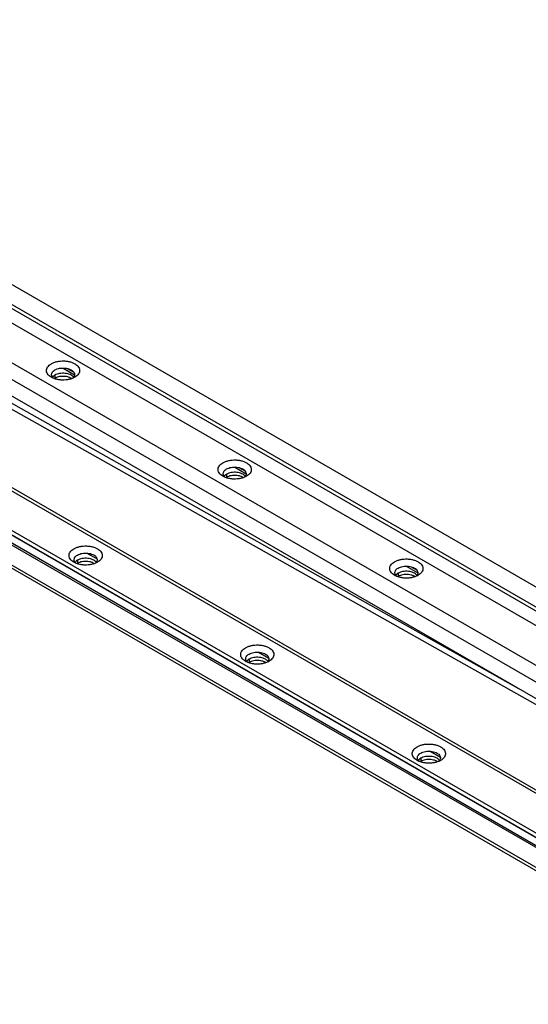
# Model space of a CAD drawing. Units: millimetres. Extents: x -370 to 676, y -565 to 330.
# Drawn here: x 150 to 349, y -564 to -178 of the extents above; entities that cross this region are included whole.
import ezdxf

# ---------------------------------------------------------------- set-up
doc = ezdxf.new("R2010")
doc.units = ezdxf.units.MM
doc.header["$LTSCALE"] = 23.1
doc.layers.get('0').update_dxf_attribs({"linetype": 'CONTINUOUS'})
doc.layers.add('AXES', color=7, linetype='CONTINUOUS')

msp = doc.modelspace()

# ---------------------------------------------------------------- linework, layer by layer
at = {"color": 3, "linetype": 'CONTINUOUS'}
for p, q in [((-32.59, -178.33), (538.05, -507.78)), ((503.76, -503.08), (-23.04, -198.94)), ((476.77, -516.08), (-21.02, -228.69)), ((-127.69, -233.24), (442.95, -562.69)), ((-75.28, -233.16), (445.53, -533.84)), ((-93.4, -239.56), (433.4, -543.7)), ((171.77, -318.36), (171.77, -318.36)), ((238.94, -357.14), (238.94, -357.14)), ((180.61, -390.82), (180.61, -390.82)), ((306.12, -395.92), (306.12, -395.92)), ((247.78, -429.6), (247.78, -429.6)), ((314.96, -468.38), (314.96, -468.38))]:
    msp.add_line(p, q, dxfattribs=at)
at = {"color": 9, "linetype": 'CONTINUOUS'}
for p, q in [((-19.22, -195.43), (508.99, -500.39)), ((-18.16, -194.49), (510.05, -499.45)), ((-34, -208.13), (487.85, -509.41)), ((-35.36, -213.87), (482.43, -512.82)), ((444.36, -534.52), (-77.49, -233.24)), ((-19.68, -234.54), (345.37, -440.22)), ((-21.53, -235.93), (476.24, -516.39)), ((-99.69, -241.57), (428.52, -546.52)), ((-98.63, -241.28), (429.58, -546.24)), ((-92.64, -241.82), (435.58, -546.77)), ((167.16, -314.74), (171.67, -317.34)), ((168.82, -314.92), (171.36, -316.38)), ((234.34, -353.52), (238.84, -356.12)), ((235.99, -353.7), (238.53, -355.17)), ((176.49, -387.21), (180.48, -389.52)), ((301.51, -392.3), (306.02, -394.91)), ((303.17, -392.48), (305.71, -393.95)), ((243.66, -426), (247.66, -428.31)), ((310.84, -464.78), (314.84, -467.09))]:
    msp.add_line(p, q, dxfattribs=at)
at = {"color": 7, "linetype": 'CONTINUOUS'}
for p, q in [((-127.69, -234.46), (442.95, -563.91)), ((-93.4, -241.2), (433.4, -545.34))]:
    msp.add_line(p, q, dxfattribs=at)
at = {"color": 3, "linetype": 'CONTINUOUS'}
for points, start_tangent, end_tangent in [([(162.58, -313.05), (163.61, -312.56), (164.82, -312.2), (166.15, -312), (167.52, -311.95), (168.87, -312.08), (170.13, -312.36), (171.27, -312.79), (172.23, -313.35), (172.97, -314.01), (173.45, -314.74), (173.66, -315.51), (173.59, -316.31), (173.22, -317.07), (172.6, -317.77), (171.77, -318.36)], (14.172558, 8.182481), (-14.172338, -8.182908)), ([(162.58, -318.36), (162.11, -318.06), (161.37, -317.4), (160.89, -316.67), (160.68, -315.89), (160.76, -315.1), (161.12, -314.33), (161.74, -313.64), (162.58, -313.05)], (-5.91231, 3.413642), (5.90461, 3.409008)), ([(171.77, -318.36), (170.74, -318.84), (169.52, -319.2), (168.19, -319.41), (166.82, -319.45), (165.48, -319.32), (164.21, -319.04), (163.07, -318.61), (162.58, -318.36)], (-8.268107, -4.773565), (-8.278889, 4.780055)), ([(229.75, -351.83), (230.78, -351.35), (231.99, -350.99), (233.33, -350.78), (234.7, -350.74), (236.04, -350.86), (237.3, -351.14), (238.45, -351.57), (239.41, -352.13), (240.15, -352.79), (240.63, -353.52), (240.84, -354.3), (240.76, -355.09), (240.4, -355.86), (239.77, -356.55), (238.94, -357.14)], (14.172558, 8.182481), (-14.172338, -8.182908)), ([(229.75, -357.14), (229.29, -356.84), (228.55, -356.18), (228.07, -355.45), (227.86, -354.67), (227.93, -353.88), (228.3, -353.11), (228.92, -352.42), (229.75, -351.83)], (-5.91231, 3.413642), (5.90461, 3.409008)), ([(238.94, -357.14), (237.91, -357.62), (236.7, -357.98), (235.37, -358.19), (234, -358.23), (232.65, -358.11), (231.39, -357.83), (230.25, -357.4), (229.75, -357.14)], (-8.268107, -4.773565), (-8.278889, 4.780055)), ([(171.41, -390.82), (170.95, -390.52), (170.21, -389.86), (169.73, -389.13), (169.52, -388.35), (169.6, -387.56), (169.96, -386.79), (170.58, -386.1), (171.41, -385.51)], (-5.91231, 3.413642), (5.90461, 3.409008)), ([(171.41, -385.51), (172.45, -385.03), (173.66, -384.67), (174.99, -384.46), (176.36, -384.42), (177.7, -384.54), (178.97, -384.82), (180.11, -385.25), (181.07, -385.81), (181.81, -386.47), (182.29, -387.2), (182.5, -387.98), (182.43, -388.77), (182.06, -389.54), (181.44, -390.23), (180.61, -390.82)], (14.172558, 8.182481), (-14.172338, -8.182908)), ([(180.61, -390.82), (179.58, -391.3), (178.36, -391.66), (177.03, -391.87), (175.66, -391.91), (174.32, -391.79), (173.05, -391.51), (171.91, -391.08), (171.41, -390.82)], (-8.268107, -4.773565), (-8.278889, 4.780055)), ([(296.93, -395.92), (296.46, -395.62), (295.72, -394.96), (295.24, -394.23), (295.03, -393.46), (295.11, -392.66), (295.47, -391.89), (296.1, -391.2), (296.93, -390.61)], (-5.91231, 3.413642), (5.90461, 3.409008)), ([(296.93, -390.61), (297.96, -390.13), (299.17, -389.77), (300.5, -389.56), (301.87, -389.52), (303.22, -389.64), (304.48, -389.93), (305.62, -390.35), (306.58, -390.91), (307.32, -391.57), (307.8, -392.3), (308.01, -393.08), (307.94, -393.87), (307.57, -394.64), (306.95, -395.33), (306.12, -395.92)], (14.172558, 8.182481), (-14.172338, -8.182908)), ([(306.12, -395.92), (305.09, -396.4), (303.87, -396.77), (302.54, -396.97), (301.17, -397.01), (299.83, -396.89), (298.57, -396.61), (297.42, -396.18), (296.93, -395.92)], (-8.268107, -4.773565), (-8.278889, 4.780055)), ([(238.59, -424.29), (239.62, -423.81), (240.83, -423.45), (242.17, -423.24), (243.54, -423.2), (244.88, -423.32), (246.14, -423.61), (247.28, -424.03), (248.25, -424.59), (248.98, -425.25), (249.47, -425.98), (249.68, -426.76), (249.6, -427.55), (249.24, -428.32), (248.61, -429.01), (247.78, -429.6)], (14.172558, 8.182481), (-14.172338, -8.182908)), ([(238.59, -429.6), (238.13, -429.3), (237.39, -428.64), (236.91, -427.91), (236.69, -427.14), (236.77, -426.34), (237.14, -425.57), (237.76, -424.88), (238.59, -424.29)], (-5.91231, 3.413642), (5.90461, 3.409008)), ([(247.78, -429.6), (246.75, -430.08), (245.54, -430.45), (244.21, -430.65), (242.84, -430.69), (241.49, -430.57), (240.23, -430.29), (239.09, -429.86), (238.59, -429.6)], (-8.268107, -4.773565), (-8.278889, 4.780055)), ([(305.77, -463.08), (306.8, -462.59), (308.01, -462.23), (309.34, -462.02), (310.71, -461.98), (312.06, -462.11), (313.32, -462.39), (314.46, -462.82), (315.42, -463.38), (316.16, -464.03), (316.64, -464.76), (316.85, -465.54), (316.78, -466.34), (316.41, -467.1), (315.79, -467.8), (314.96, -468.38)], (14.172558, 8.182481), (-14.172338, -8.182908)), ([(305.77, -468.38), (305.3, -468.08), (304.56, -467.43), (304.08, -466.7), (303.87, -465.92), (303.95, -465.12), (304.31, -464.36), (304.94, -463.66), (305.77, -463.08)], (-5.91231, 3.413642), (5.90461, 3.409008)), ([(314.96, -468.38), (313.93, -468.87), (312.71, -469.23), (311.38, -469.44), (310.01, -469.48), (308.67, -469.35), (307.4, -469.07), (306.26, -468.64), (305.77, -468.38)], (-8.268107, -4.773565), (-8.278889, 4.780055))]:
    msp.add_spline(points, degree=3, dxfattribs=dict(at, start_tangent=start_tangent, end_tangent=end_tangent))
at = {"color": 7, "linetype": 'CONTINUOUS'}
for points, start_tangent, end_tangent in [([(162.7, -317.6), (162.68, -317.18), (162.88, -316.56), (163.32, -315.99), (163.99, -315.5)], (-0.451259, 2.600454), (2.267846, 1.309334)), ([(163.99, -315.5), (164.84, -315.11), (165.83, -314.85), (166.9, -314.74), (167.98, -314.78), (169.02, -314.97), (169.95, -315.29), (170.71, -315.73), (171.28, -316.27), (171.6, -316.87), (171.66, -317.49), (171.63, -317.7)], (8.081216, 4.665664), (-2.252377, -9.111045)), ([(163.23, -318.59), (163.07, -318.4), (162.75, -317.8), (162.7, -317.6)], (-0.786795, 0.82555), (-0.195987, 1.129406)), ([(163.41, -318.76), (163.23, -318.59)], (-0.19055, 0.16698), (-0.174725, 0.183331)), ([(171.44, -318.15), (171.02, -318.68)], (-0.335774, -0.585691), (-0.488106, -0.466052)), ([(171.63, -317.7), (171.47, -318.11), (171.44, -318.15)], (-0.117926, -0.477021), (-0.244086, -0.425759)), ([(229.87, -356.38), (229.86, -355.96), (230.05, -355.34), (230.5, -354.77), (231.17, -354.28)], (-0.451259, 2.600454), (2.267846, 1.309334)), ([(231.17, -354.28), (232.02, -353.89), (233.01, -353.64), (234.08, -353.52), (235.16, -353.56), (236.19, -353.75), (237.12, -354.07), (237.89, -354.52), (238.45, -355.05), (238.77, -355.65), (238.84, -356.27), (238.8, -356.48)], (8.081216, 4.665664), (-2.252377, -9.111045)), ([(230.41, -357.37), (230.24, -357.18), (229.92, -356.59), (229.87, -356.38)], (-0.786795, 0.82555), (-0.195987, 1.129406)), ([(230.59, -357.55), (230.41, -357.37)], (-0.19055, 0.16698), (-0.174725, 0.183331)), ([(238.62, -356.94), (238.2, -357.46)], (-0.335774, -0.585691), (-0.488106, -0.466052)), ([(238.8, -356.48), (238.64, -356.89), (238.62, -356.94)], (-0.117926, -0.477021), (-0.244086, -0.425759)), ([(171.53, -390.06), (171.52, -389.64), (171.71, -389.02), (172.16, -388.45), (172.83, -387.96)], (-0.451259, 2.600454), (2.267846, 1.309334)), ([(172.83, -387.96), (173.68, -387.57), (174.67, -387.32), (175.74, -387.2), (176.82, -387.24), (177.86, -387.43), (178.79, -387.75), (179.55, -388.2), (180.11, -388.73), (180.44, -389.33), (180.5, -389.95), (180.47, -390.16)], (8.081216, 4.665664), (-2.252377, -9.111045)), ([(172.07, -391.05), (171.91, -390.86), (171.58, -390.27), (171.53, -390.06)], (-0.786795, 0.82555), (-0.195987, 1.129406)), ([(172.25, -391.23), (172.07, -391.05)], (-0.19055, 0.16698), (-0.174725, 0.183331)), ([(180.28, -390.62), (179.86, -391.14)], (-0.335774, -0.585691), (-0.488106, -0.466052)), ([(180.47, -390.16), (180.31, -390.57), (180.28, -390.62)], (-0.117926, -0.477021), (-0.244086, -0.425759)), ([(297.05, -395.16), (297.03, -394.74), (297.23, -394.13), (297.67, -393.56), (298.34, -393.06)], (-0.451259, 2.600454), (2.267846, 1.309334)), ([(298.34, -393.06), (299.19, -392.68), (300.18, -392.42), (301.25, -392.31), (302.33, -392.34), (303.37, -392.53), (304.3, -392.86), (305.06, -393.3), (305.63, -393.83), (305.95, -394.43), (306.01, -395.06), (305.98, -395.26)], (8.081216, 4.665664), (-2.252377, -9.111045)), ([(297.58, -396.15), (297.42, -395.97), (297.1, -395.37), (297.05, -395.16)], (-0.786795, 0.82555), (-0.195987, 1.129406)), ([(297.76, -396.33), (297.58, -396.15)], (-0.19055, 0.16698), (-0.174725, 0.183331)), ([(305.79, -395.72), (305.37, -396.24)], (-0.335774, -0.585691), (-0.488106, -0.466052)), ([(305.98, -395.26), (305.82, -395.67), (305.79, -395.72)], (-0.117926, -0.477021), (-0.244086, -0.425759)), ([(238.71, -428.84), (238.69, -428.42), (238.89, -427.81), (239.34, -427.24), (240, -426.74)], (-0.451259, 2.600454), (2.267846, 1.309334)), ([(240, -426.74), (240.86, -426.36), (241.85, -426.1), (242.91, -425.99), (244, -426.02), (245.03, -426.21), (245.96, -426.54), (246.73, -426.98), (247.29, -427.51), (247.61, -428.11), (247.68, -428.74), (247.64, -428.94)], (8.081216, 4.665664), (-2.252377, -9.111045)), ([(239.24, -429.83), (239.08, -429.65), (238.76, -429.05), (238.71, -428.84)], (-0.786795, 0.82555), (-0.195987, 1.129406)), ([(239.43, -430.01), (239.24, -429.83)], (-0.19055, 0.16698), (-0.174725, 0.183331)), ([(247.46, -429.4), (247.04, -429.92)], (-0.335774, -0.585691), (-0.488106, -0.466052)), ([(247.64, -428.94), (247.48, -429.35), (247.46, -429.4)], (-0.117926, -0.477021), (-0.244086, -0.425759)), ([(305.89, -467.62), (305.87, -467.21), (306.07, -466.59), (306.51, -466.02), (307.18, -465.53)], (-0.451259, 2.600454), (2.267846, 1.309334)), ([(307.18, -465.53), (308.03, -465.14), (309.02, -464.88), (310.09, -464.77), (311.17, -464.81), (312.21, -464.99), (313.14, -465.32), (313.9, -465.76), (314.47, -466.3), (314.79, -466.89), (314.85, -467.52), (314.82, -467.73)], (8.081216, 4.665664), (-2.252377, -9.111045)), ([(306.42, -468.62), (306.26, -468.43), (305.94, -467.83), (305.89, -467.62)], (-0.786795, 0.82555), (-0.195987, 1.129406)), ([(306.6, -468.79), (306.42, -468.62)], (-0.19055, 0.16698), (-0.174725, 0.183331)), ([(314.63, -468.18), (314.21, -468.71)], (-0.335774, -0.585691), (-0.488106, -0.466052)), ([(314.82, -467.73), (314.66, -468.14), (314.63, -468.18)], (-0.117926, -0.477021), (-0.244086, -0.425759))]:
    msp.add_spline(points, degree=3, dxfattribs=dict(at, start_tangent=start_tangent, end_tangent=end_tangent))
at = {"layer": 'AXES', "color": 9, "linetype": 'CONTINUOUS'}
for p, q in [((163.99, -317.54), (163.99, -318.76)), ((231.17, -356.32), (231.17, -357.55)), ((172.83, -390), (172.83, -391.23)), ((298.34, -395.1), (298.34, -396.33)), ((240, -428.78), (240, -430.01)), ((307.18, -467.57), (307.18, -468.79))]:
    msp.add_line(p, q, dxfattribs=at)
at = {"layer": 'AXES', "color": 3, "linetype": 'CONTINUOUS'}
for points, start_tangent, end_tangent in [([(163.32, -318.03), (163.03, -318.35)], (-0.31195, -0.297867), (-0.256699, -0.346283)), ([(163.99, -317.54), (163.32, -318.03)], (-0.719731, -0.415534), (-0.603564, -0.576316)), ([(171.11, -318.12), (170.71, -317.77), (169.95, -317.33), (169.02, -317.01), (167.98, -316.82), (166.9, -316.78), (165.83, -316.9), (164.84, -317.15), (163.99, -317.54)], (-5.234661, 5.49285), (-6.553237, -3.783491)), ([(171.31, -318.35), (171.28, -318.31), (171.11, -318.12)], (-0.180267, 0.243335), (-0.208308, 0.218582)), ([(230.5, -356.81), (230.21, -357.14)], (-0.31195, -0.297867), (-0.256699, -0.346283)), ([(231.17, -356.32), (230.5, -356.81)], (-0.719731, -0.415534), (-0.603564, -0.576316)), ([(238.29, -356.91), (237.89, -356.56), (237.12, -356.11), (236.19, -355.79), (235.16, -355.6), (234.08, -355.57), (233.01, -355.68), (232.02, -355.94), (231.17, -356.32)], (-5.234661, 5.49285), (-6.553237, -3.783491)), ([(238.48, -357.14), (238.45, -357.09), (238.29, -356.91)], (-0.180267, 0.243335), (-0.208308, 0.218582)), ([(179.95, -390.59), (179.55, -390.24), (178.79, -389.79), (177.86, -389.47), (176.82, -389.28), (175.74, -389.25), (174.67, -389.36), (173.68, -389.62), (172.83, -390)], (-5.234661, 5.49285), (-6.553237, -3.783491)), ([(172.16, -390.49), (171.87, -390.82)], (-0.31195, -0.297867), (-0.256699, -0.346283)), ([(172.83, -390), (172.16, -390.49)], (-0.719731, -0.415534), (-0.603564, -0.576316)), ([(180.15, -390.82), (180.11, -390.77), (179.95, -390.59)], (-0.180267, 0.243335), (-0.208308, 0.218582)), ([(297.67, -395.6), (297.39, -395.92)], (-0.31195, -0.297867), (-0.256699, -0.346283)), ([(298.34, -395.1), (297.67, -395.6)], (-0.719731, -0.415534), (-0.603564, -0.576316)), ([(305.46, -395.69), (305.06, -395.34), (304.3, -394.9), (303.37, -394.57), (302.33, -394.39), (301.25, -394.35), (300.18, -394.46), (299.19, -394.72), (298.34, -395.1)], (-5.234661, 5.49285), (-6.553237, -3.783491)), ([(305.66, -395.92), (305.63, -395.88), (305.46, -395.69)], (-0.180267, 0.243335), (-0.208308, 0.218582)), ([(239.34, -429.28), (239.05, -429.6)], (-0.31195, -0.297867), (-0.256699, -0.346283)), ([(240, -428.78), (239.34, -429.28)], (-0.719731, -0.415534), (-0.603564, -0.576316)), ([(247.13, -429.37), (246.73, -429.02), (245.96, -428.58), (245.03, -428.25), (244, -428.07), (242.91, -428.03), (241.85, -428.14), (240.86, -428.4), (240, -428.78)], (-5.234661, 5.49285), (-6.553237, -3.783491)), ([(247.32, -429.6), (247.29, -429.56), (247.13, -429.37)], (-0.180267, 0.243335), (-0.208308, 0.218582)), ([(306.51, -468.06), (306.22, -468.38)], (-0.31195, -0.297867), (-0.256699, -0.346283)), ([(307.18, -467.57), (306.51, -468.06)], (-0.719731, -0.415534), (-0.603564, -0.576316)), ([(314.3, -468.15), (313.9, -467.8), (313.14, -467.36), (312.21, -467.04), (311.17, -466.85), (310.09, -466.81), (309.02, -466.92), (308.03, -467.18), (307.18, -467.57)], (-5.234661, 5.49285), (-6.553237, -3.783491)), ([(314.5, -468.38), (314.47, -468.34), (314.3, -468.15)], (-0.180267, 0.243335), (-0.208308, 0.218582))]:
    msp.add_spline(points, degree=3, dxfattribs=dict(at, start_tangent=start_tangent, end_tangent=end_tangent))
at = {"layer": 'AXES', "color": 7, "linetype": 'CONTINUOUS'}
for points, start_tangent, end_tangent in [([(163.99, -318.76), (163.77, -318.9)], (-0.220878, -0.127523), (-0.212829, -0.141531)), ([(169.65, -318.43), (169.02, -318.23), (167.98, -318.04), (166.9, -318.01), (165.83, -318.12), (164.84, -318.38), (163.99, -318.76)], (-5.456108, 2.083902), (-5.052426, -2.917002)), ([(170.57, -318.9), (169.95, -318.56), (169.65, -318.43)], (-0.85593, 0.569224), (-0.959625, 0.366519)), ([(231.17, -357.55), (230.95, -357.68)], (-0.220878, -0.127523), (-0.212829, -0.141531)), ([(236.83, -357.22), (236.19, -357.01), (235.16, -356.83), (234.08, -356.79), (233.01, -356.9), (232.02, -357.16), (231.17, -357.55)], (-5.456108, 2.083902), (-5.052426, -2.917002)), ([(237.74, -357.68), (237.12, -357.34), (236.83, -357.22)], (-0.85593, 0.569224), (-0.959625, 0.366519)), ([(172.83, -391.23), (172.61, -391.36)], (-0.220878, -0.127523), (-0.212829, -0.141531)), ([(178.49, -390.9), (177.86, -390.69), (176.82, -390.51), (175.74, -390.47), (174.67, -390.58), (173.68, -390.84), (172.83, -391.23)], (-5.456108, 2.083902), (-5.052426, -2.917002)), ([(179.41, -391.36), (178.79, -391.02), (178.49, -390.9)], (-0.85593, 0.569224), (-0.959625, 0.366519)), ([(298.34, -396.33), (298.12, -396.46)], (-0.220878, -0.127523), (-0.212829, -0.141531)), ([(304, -396), (303.37, -395.8), (302.33, -395.61), (301.25, -395.57), (300.18, -395.69), (299.19, -395.94), (298.34, -396.33)], (-5.456108, 2.083902), (-5.052426, -2.917002)), ([(304.92, -396.46), (304.3, -396.12), (304, -396)], (-0.85593, 0.569224), (-0.959625, 0.366519)), ([(240, -430.01), (239.79, -430.14)], (-0.220878, -0.127523), (-0.212829, -0.141531)), ([(245.67, -429.68), (245.03, -429.48), (244, -429.29), (242.91, -429.25), (241.85, -429.37), (240.86, -429.62), (240, -430.01)], (-5.456108, 2.083902), (-5.052426, -2.917002)), ([(246.58, -430.14), (245.96, -429.8), (245.67, -429.68)], (-0.85593, 0.569224), (-0.959625, 0.366519)), ([(307.18, -468.79), (306.96, -468.93)], (-0.220878, -0.127523), (-0.212829, -0.141531)), ([(312.84, -468.46), (312.21, -468.26), (311.17, -468.07), (310.09, -468.04), (309.02, -468.15), (308.03, -468.41), (307.18, -468.79)], (-5.456108, 2.083902), (-5.052426, -2.917002)), ([(313.76, -468.93), (313.14, -468.58), (312.84, -468.46)], (-0.85593, 0.569224), (-0.959625, 0.366519))]:
    msp.add_spline(points, degree=3, dxfattribs=dict(at, start_tangent=start_tangent, end_tangent=end_tangent))

doc.saveas('drawing.dxf')
